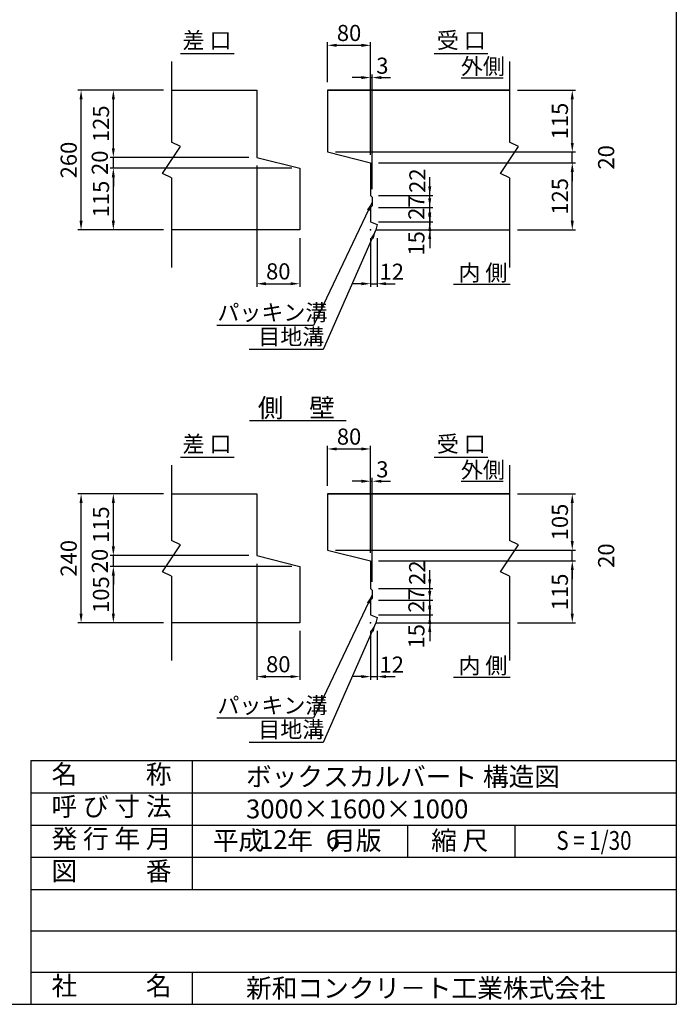
# Model space of a CAD drawing. Extents: x 100 to 12530, y 75 to 8565.
# Drawn here: x 8868 to 12530, y 225 to 5718 of the extents above; entities that cross this region are included whole.
import ezdxf
from ezdxf.enums import TextEntityAlignment as Align

# ---------------------------------------------------------------- set-up
doc = ezdxf.new("R2010")
doc.units = 0
doc.header["$LTSCALE"] = 300
doc.header["$MEASUREMENT"] = 0
doc.layers.get('DEFPOINTS').update_dxf_attribs({"linetype": 'CONTINUOUS'})
for name, color, linetype in [('HAIKIN', 2, 'CONTINUOUS'), ('SEIHIN', 3, 'CONTINUOUS'), ('SUNPOU', 1, 'CONTINUOUS')]:
    doc.layers.add(name, color=color, linetype=linetype)
doc.styles.get("Standard").update_dxf_attribs({"font": 'TXT.shx', "width": 0.8, "bigfont": 'BIGFONT.shx'})
doc.dimstyles.get("Standard").update_dxf_attribs({"dimtxt": 0.18, "dimasz": 0.18, "dimexe": 0.18, "dimexo": 0.0625, "dimgap": 0.09, "dimtad": 0, "dimtih": 1, "dimtoh": 1, "dimdec": 4, "dimzin": 0, "dimdsep": 46, "dimtxsty": 'STANDARD', "dimcen": 0.09, "dimadec": 0, "dimazin": 0, "dimtfac": 1, "dimtdec": 4, "dimtofl": 0, "dimtmove": 0, "dimatfit": 3, "dimfxl": 1, "dimtolj": 1, "dimtzin": 0, "dimarcsym": 0})

# ---------------------------------------------------------------- blocks, each defined once
blk = doc.blocks.new('*D50')
at = {"layer": 'DEFPOINTS', "color": 0}
for p in [(9210, 5325), (9715, 5325), (9715, 4545)]:
    blk.add_point(p, dxfattribs=at)
at = {"layer": 'SUNPOU'}
for p, q in [((9670, 5325), (9192, 5325)), ((9210, 4596), (9210, 5274)), ((9670, 4545), (9192, 4545))]:
    blk.add_line(p, q, dxfattribs=at)
for points in [[(9201.5, 5274), (9218.5, 5274), (9210, 5325)], [(9201.5, 4596), (9218.5, 4596), (9210, 4545)]]:
    blk.add_solid(points, dxfattribs=at)
at = {"layer": 'SUNPOU', "color": 0, "insert": (9141, 4935), "char_height": 90, "attachment_point": 5, "rotation": 90}
blk.add_mtext('\\A1;260', dxfattribs=at)
blk = doc.blocks.new('*D51')
at = {"layer": 'DEFPOINTS', "color": 0}
for p in [(9390, 4890), (10430, 4890), (9715, 4545)]:
    blk.add_point(p, dxfattribs=at)
at = {"layer": 'SUNPOU'}
for p, q in [((10385, 4890), (9372, 4890)), ((9390, 4596), (9390, 4839)), ((9670, 4545), (9372, 4545))]:
    blk.add_line(p, q, dxfattribs=at)
for points in [[(9381.5, 4839), (9398.5, 4839), (9390, 4890)], [(9381.5, 4596), (9398.5, 4596), (9390, 4545)]]:
    blk.add_solid(points, dxfattribs=at)
at = {"layer": 'SUNPOU', "color": 0, "insert": (9321, 4717.5), "char_height": 90, "attachment_point": 5, "rotation": 90}
blk.add_mtext('\\A1;115', dxfattribs=at)
blk = doc.blocks.new('*D52')
at = {"layer": 'DEFPOINTS', "color": 0}
for p in [(9390, 4950), (10190, 4950), (10430, 4890)]:
    blk.add_point(p, dxfattribs=at)
at = {"layer": 'SUNPOU'}
for p, q in [((9390, 5001), (9390, 5052)), ((10145, 4950), (9372, 4950)), ((9390, 4890), (9390, 4950)), ((9390, 4839), (9390, 4788))]:
    blk.add_line(p, q, dxfattribs=at)
for points in [[(9381.5, 5001), (9398.5, 5001), (9390, 4950)], [(9381.5, 4839), (9398.5, 4839), (9390, 4890)]]:
    blk.add_solid(points, dxfattribs=at)
at = {"layer": 'SUNPOU', "color": 0, "insert": (9314.4, 4920), "char_height": 90, "attachment_point": 5, "rotation": 90}
blk.add_mtext('\\A1;20', dxfattribs=at)
blk = doc.blocks.new('*D53')
at = {"layer": 'DEFPOINTS', "color": 0}
for p in [(9390, 5325), (9715, 5325), (10190, 4950)]:
    blk.add_point(p, dxfattribs=at)
at = {"layer": 'SUNPOU'}
for p, q in [((9670, 5325), (9372, 5325)), ((9390, 5001), (9390, 5274))]:
    blk.add_line(p, q, dxfattribs=at)
for points in [[(9381.5, 5274), (9398.5, 5274), (9390, 5325)], [(9381.5, 5001), (9398.5, 5001), (9390, 4950)]]:
    blk.add_solid(points, dxfattribs=at)
at = {"layer": 'SUNPOU', "color": 0, "insert": (9321, 5137.5), "char_height": 90, "attachment_point": 5, "rotation": 90}
blk.add_mtext('\\A1;125', dxfattribs=at)
blk = doc.blocks.new('*D54')
at = {"layer": 'DEFPOINTS', "color": 0}
for p in [(10824.7, 4920), (11949.7, 4920), (11599.7, 4545)]:
    blk.add_point(p, dxfattribs=at)
at = {"layer": 'SUNPOU'}
for p, q in [((10869.7, 4920), (11967.7, 4920)), ((11949.7, 4596), (11949.7, 4869)), ((11644.7, 4545), (11967.7, 4545))]:
    blk.add_line(p, q, dxfattribs=at)
for points in [[(11941.2, 4869), (11958.2, 4869), (11949.7, 4920)], [(11941.2, 4596), (11958.2, 4596), (11949.7, 4545)]]:
    blk.add_solid(points, dxfattribs=at)
at = {"layer": 'SUNPOU', "color": 0, "insert": (11880.7, 4732.5), "char_height": 90, "attachment_point": 5, "rotation": 90}
blk.add_mtext('\\A1;125', dxfattribs=at)
blk = doc.blocks.new('*D55')
at = {"layer": 'DEFPOINTS', "color": 0}
for p in [(10584.7, 4980), (11949.7, 4980), (10824.7, 4920)]:
    blk.add_point(p, dxfattribs=at)
at = {"layer": 'SUNPOU'}
for p, q in [((11949.7, 5031), (11949.7, 5082)), ((10629.7, 4980), (11967.7, 4980)), ((11949.7, 4920), (11949.7, 4980)), ((11949.7, 4869), (11949.7, 4818))]:
    blk.add_line(p, q, dxfattribs=at)
for points in [[(11941.2, 5031), (11958.2, 5031), (11949.7, 4980)], [(11941.2, 4869), (11958.2, 4869), (11949.7, 4920)]]:
    blk.add_solid(points, dxfattribs=at)
at = {"layer": 'SUNPOU', "color": 0, "insert": (12138.7, 4950), "char_height": 90, "attachment_point": 5, "rotation": 90}
blk.add_mtext('\\A1;20', dxfattribs=at)
blk = doc.blocks.new('*D56')
at = {"layer": 'DEFPOINTS', "color": 0}
for p in [(11599.7, 5325), (11949.7, 5325), (10584.7, 4980)]:
    blk.add_point(p, dxfattribs=at)
at = {"layer": 'SUNPOU'}
for p, q in [((11644.7, 5325), (11967.7, 5325)), ((11949.7, 5031), (11949.7, 5274))]:
    blk.add_line(p, q, dxfattribs=at)
for points in [[(11941.2, 5274), (11958.2, 5274), (11949.7, 5325)], [(11941.2, 5031), (11958.2, 5031), (11949.7, 4980)]]:
    blk.add_solid(points, dxfattribs=at)
at = {"layer": 'SUNPOU', "color": 0, "insert": (11880.7, 5152.5), "char_height": 90, "attachment_point": 5, "rotation": 90}
blk.add_mtext('\\A1;115', dxfattribs=at)
blk = doc.blocks.new('*D57')
at = {"layer": 'DEFPOINTS', "color": 0}
for p in [(10824.7, 4590), (11154.7, 4590), (10854.7, 4545)]:
    blk.add_point(p, dxfattribs=at)
at = {"layer": 'SUNPOU'}
for p, q in [((11154.7, 4641), (11154.7, 4692)), ((10869.7, 4590), (11172.7, 4590)), ((11154.7, 4545), (11154.7, 4590)), ((10899.7, 4545), (11172.7, 4545)), ((11154.7, 4494), (11154.7, 4443))]:
    blk.add_line(p, q, dxfattribs=at)
for points in [[(11146.2, 4641), (11163.2, 4641), (11154.7, 4590)], [(11146.2, 4494), (11163.2, 4494), (11154.7, 4545)]]:
    blk.add_solid(points, dxfattribs=at)
at = {"layer": 'SUNPOU', "color": 0, "insert": (11080.5, 4470), "char_height": 90, "attachment_point": 5, "rotation": 90}
blk.add_mtext('\\A1;15', dxfattribs=at)
blk = doc.blocks.new('*D58')
at = {"layer": 'DEFPOINTS', "color": 0}
for p in [(10824.7, 4671), (11154.7, 4671), (10824.7, 4590)]:
    blk.add_point(p, dxfattribs=at)
at = {"layer": 'SUNPOU'}
for p, q in [((11154.7, 4722), (11154.7, 4773)), ((10869.7, 4671), (11172.7, 4671)), ((11154.7, 4590), (11154.7, 4671)), ((11154.7, 4539), (11154.7, 4488))]:
    blk.add_line(p, q, dxfattribs=at)
for points in [[(11146.2, 4722), (11163.2, 4722), (11154.7, 4671)], [(11146.2, 4539), (11163.2, 4539), (11154.7, 4590)]]:
    blk.add_solid(points, dxfattribs=at)
at = {"layer": 'SUNPOU', "color": 0, "insert": (11080.5, 4669.6), "char_height": 90, "attachment_point": 5, "rotation": 90}
blk.add_mtext('\\A1;27', dxfattribs=at)
blk = doc.blocks.new('*D59')
at = {"layer": 'DEFPOINTS', "color": 0}
for p in [(10824.7, 4737), (11154.7, 4737), (10824.7, 4671)]:
    blk.add_point(p, dxfattribs=at)
at = {"layer": 'SUNPOU'}
for p, q in [((11154.7, 4788), (11154.7, 4839)), ((10869.7, 4737), (11172.7, 4737)), ((11154.7, 4671), (11154.7, 4737)), ((11154.7, 4620), (11154.7, 4569))]:
    blk.add_line(p, q, dxfattribs=at)
for points in [[(11146.2, 4788), (11163.2, 4788), (11154.7, 4737)], [(11146.2, 4620), (11163.2, 4620), (11154.7, 4671)]]:
    blk.add_solid(points, dxfattribs=at)
at = {"layer": 'SUNPOU', "color": 0, "insert": (11086, 4820), "char_height": 90, "attachment_point": 5, "rotation": 90}
blk.add_mtext('\\A1;22', dxfattribs=at)
blk = doc.blocks.new('*D60')
at = {"layer": 'DEFPOINTS', "color": 0}
for p in [(10824.7, 4545), (10860.7, 4545), (10860.7, 4245)]:
    blk.add_point(p, dxfattribs=at)
at = {"layer": 'SUNPOU'}
for p, q in [((10824.7, 4500), (10824.7, 4227)), ((10860.7, 4500), (10860.7, 4227)), ((10773.7, 4245), (10722.7, 4245)), ((10824.7, 4245), (10860.7, 4245)), ((10911.7, 4245), (10962.7, 4245))]:
    blk.add_line(p, q, dxfattribs=at)
for points in [[(10773.7, 4253.5), (10773.7, 4236.5), (10824.7, 4245)], [(10911.7, 4253.5), (10911.7, 4236.5), (10860.7, 4245)]]:
    blk.add_solid(points, dxfattribs=at)
at = {"layer": 'SUNPOU', "color": 0, "insert": (10943, 4311.9), "char_height": 90, "attachment_point": 5}
blk.add_mtext('\\A1;12', dxfattribs=at)
blk = doc.blocks.new('*D61')
at = {"layer": 'DEFPOINTS', "color": 0}
for p in [(10824.7, 5575), (10584.7, 5325), (10824.7, 4920)]:
    blk.add_point(p, dxfattribs=at)
at = {"layer": 'SUNPOU'}
for p, q in [((10584.7, 5370), (10584.7, 5593)), ((10635.7, 5575), (10773.7, 5575)), ((10824.7, 4965), (10824.7, 5593))]:
    blk.add_line(p, q, dxfattribs=at)
for points in [[(10635.7, 5583.5), (10635.7, 5566.5), (10584.7, 5575)], [(10773.7, 5583.5), (10773.7, 5566.5), (10824.7, 5575)]]:
    blk.add_solid(points, dxfattribs=at)
at = {"layer": 'SUNPOU', "color": 0, "insert": (10704.7, 5644), "char_height": 90, "attachment_point": 5}
blk.add_mtext('\\A1;80', dxfattribs=at)
blk = doc.blocks.new('*D62')
at = {"layer": 'DEFPOINTS', "color": 0}
for p in [(10833.7, 5395), (10824.7, 4920), (10833.7, 4728)]:
    blk.add_point(p, dxfattribs=at)
at = {"layer": 'SUNPOU'}
for p, q in [((10773.7, 5395), (10722.7, 5395)), ((10824.7, 4965), (10824.7, 5413)), ((10824.7, 5395), (10833.7, 5395)), ((10833.7, 4773), (10833.7, 5413)), ((10884.7, 5395), (10935.7, 5395))]:
    blk.add_line(p, q, dxfattribs=at)
for points in [[(10773.7, 5403.5), (10773.7, 5386.5), (10824.7, 5395)], [(10884.7, 5403.5), (10884.7, 5386.5), (10833.7, 5395)]]:
    blk.add_solid(points, dxfattribs=at)
at = {"layer": 'SUNPOU', "color": 0, "insert": (10890.5, 5461.4), "char_height": 90, "attachment_point": 5}
blk.add_mtext('\\A1;3', dxfattribs=at)
blk = doc.blocks.new('*D63')
at = {"layer": 'DEFPOINTS', "color": 0}
for p in [(10190, 4950), (10430, 4545), (10430, 4245)]:
    blk.add_point(p, dxfattribs=at)
at = {"layer": 'SUNPOU'}
for p, q in [((10190, 4905), (10190, 4227)), ((10430, 4500), (10430, 4227)), ((10241, 4245), (10379, 4245))]:
    blk.add_line(p, q, dxfattribs=at)
for points in [[(10241, 4253.5), (10241, 4236.5), (10190, 4245)], [(10379, 4253.5), (10379, 4236.5), (10430, 4245)]]:
    blk.add_solid(points, dxfattribs=at)
at = {"layer": 'SUNPOU', "color": 0, "insert": (10310, 4314), "char_height": 90, "attachment_point": 5}
blk.add_mtext('\\A1;80', dxfattribs=at)
blk = doc.blocks.new('*D76')
at = {"layer": 'DEFPOINTS', "color": 0}
for p in [(10833.7, 3143.2), (10824.7, 2698.2), (10833.7, 2536.2)]:
    blk.add_point(p, dxfattribs=at)
at = {"layer": 'SUNPOU'}
for p, q in [((10773.7, 3143.2), (10722.7, 3143.2)), ((10824.7, 2743.2), (10824.7, 3161.2)), ((10824.7, 3143.2), (10833.7, 3143.2)), ((10833.7, 2581.2), (10833.7, 3161.2)), ((10884.7, 3143.2), (10935.7, 3143.2))]:
    blk.add_line(p, q, dxfattribs=at)
for points in [[(10773.7, 3151.7), (10773.7, 3134.7), (10824.7, 3143.2)], [(10884.7, 3151.7), (10884.7, 3134.7), (10833.7, 3143.2)]]:
    blk.add_solid(points, dxfattribs=at)
at = {"layer": 'SUNPOU', "color": 0, "insert": (10890.5, 3209.6), "char_height": 90, "attachment_point": 5}
blk.add_mtext('\\A1;3', dxfattribs=at)
blk = doc.blocks.new('*D75')
at = {"layer": 'DEFPOINTS', "color": 0}
for p in [(10824.7, 3323.2), (10584.7, 3073.2), (10824.7, 2698.2)]:
    blk.add_point(p, dxfattribs=at)
at = {"layer": 'SUNPOU'}
for p, q in [((10584.7, 3118.2), (10584.7, 3341.2)), ((10635.7, 3323.2), (10773.7, 3323.2)), ((10824.7, 2743.2), (10824.7, 3341.2))]:
    blk.add_line(p, q, dxfattribs=at)
for points in [[(10635.7, 3331.7), (10635.7, 3314.7), (10584.7, 3323.2)], [(10773.7, 3331.7), (10773.7, 3314.7), (10824.7, 3323.2)]]:
    blk.add_solid(points, dxfattribs=at)
at = {"layer": 'SUNPOU', "color": 0, "insert": (10704.7, 3392.2), "char_height": 90, "attachment_point": 5}
blk.add_mtext('\\A1;80', dxfattribs=at)
blk = doc.blocks.new('*D74')
at = {"layer": 'DEFPOINTS', "color": 0}
for p in [(10824.7, 2353.2), (10860.7, 2353.2), (10860.7, 2053.2)]:
    blk.add_point(p, dxfattribs=at)
at = {"layer": 'SUNPOU'}
for p, q in [((10824.7, 2308.2), (10824.7, 2035.2)), ((10860.7, 2308.2), (10860.7, 2035.2)), ((10773.7, 2053.2), (10722.7, 2053.2)), ((10824.7, 2053.2), (10860.7, 2053.2)), ((10911.7, 2053.2), (10962.7, 2053.2))]:
    blk.add_line(p, q, dxfattribs=at)
for points in [[(10773.7, 2061.7), (10773.7, 2044.7), (10824.7, 2053.2)], [(10911.7, 2061.7), (10911.7, 2044.7), (10860.7, 2053.2)]]:
    blk.add_solid(points, dxfattribs=at)
at = {"layer": 'SUNPOU', "color": 0, "insert": (10943, 2120.1), "char_height": 90, "attachment_point": 5}
blk.add_mtext('\\A1;12', dxfattribs=at)
blk = doc.blocks.new('*D70')
at = {"layer": 'DEFPOINTS', "color": 0}
for p in [(11599.7, 3073.2), (11949.7, 3073.2), (10584.7, 2758.2)]:
    blk.add_point(p, dxfattribs=at)
at = {"layer": 'SUNPOU'}
for p, q in [((11644.7, 3073.2), (11967.7, 3073.2)), ((11949.7, 2809.2), (11949.7, 3022.2))]:
    blk.add_line(p, q, dxfattribs=at)
for points in [[(11941.2, 3022.2), (11958.2, 3022.2), (11949.7, 3073.2)], [(11941.2, 2809.2), (11958.2, 2809.2), (11949.7, 2758.2)]]:
    blk.add_solid(points, dxfattribs=at)
at = {"layer": 'SUNPOU', "color": 0, "insert": (11880.7, 2915.7), "char_height": 90, "attachment_point": 5, "rotation": 90}
blk.add_mtext('\\A1;105', dxfattribs=at)
blk = doc.blocks.new('*D69')
at = {"layer": 'DEFPOINTS', "color": 0}
for p in [(10584.7, 2758.2), (11949.7, 2758.2), (10824.7, 2698.2)]:
    blk.add_point(p, dxfattribs=at)
at = {"layer": 'SUNPOU'}
for p, q in [((11949.7, 2809.2), (11949.7, 2860.2)), ((10629.7, 2758.2), (11967.7, 2758.2)), ((11949.7, 2698.2), (11949.7, 2758.2)), ((11949.7, 2647.2), (11949.7, 2596.2))]:
    blk.add_line(p, q, dxfattribs=at)
for points in [[(11941.2, 2809.2), (11958.2, 2809.2), (11949.7, 2758.2)], [(11941.2, 2647.2), (11958.2, 2647.2), (11949.7, 2698.2)]]:
    blk.add_solid(points, dxfattribs=at)
at = {"layer": 'SUNPOU', "color": 0, "insert": (12138.7, 2728.2), "char_height": 90, "attachment_point": 5, "rotation": 90}
blk.add_mtext('\\A1;20', dxfattribs=at)
blk = doc.blocks.new('*D65')
at = {"layer": 'DEFPOINTS', "color": 0}
for p in [(9390, 2668.2), (10430, 2668.2), (9715, 2353.2)]:
    blk.add_point(p, dxfattribs=at)
at = {"layer": 'SUNPOU'}
for p, q in [((10385, 2668.2), (9372, 2668.2)), ((9390, 2404.2), (9390, 2617.2)), ((9670, 2353.2), (9372, 2353.2))]:
    blk.add_line(p, q, dxfattribs=at)
for points in [[(9381.5, 2617.2), (9398.5, 2617.2), (9390, 2668.2)], [(9381.5, 2404.2), (9398.5, 2404.2), (9390, 2353.2)]]:
    blk.add_solid(points, dxfattribs=at)
at = {"layer": 'SUNPOU', "color": 0, "insert": (9321, 2510.7), "char_height": 90, "attachment_point": 5, "rotation": 90}
blk.add_mtext('\\A1;105', dxfattribs=at)
blk = doc.blocks.new('*D66')
at = {"layer": 'DEFPOINTS', "color": 0}
for p in [(9390, 2728.2), (10190, 2728.2), (10430, 2668.2)]:
    blk.add_point(p, dxfattribs=at)
at = {"layer": 'SUNPOU'}
for p, q in [((9390, 2779.2), (9390, 2830.2)), ((10145, 2728.2), (9372, 2728.2)), ((9390, 2668.2), (9390, 2728.2)), ((9390, 2617.2), (9390, 2566.2))]:
    blk.add_line(p, q, dxfattribs=at)
for points in [[(9381.5, 2779.2), (9398.5, 2779.2), (9390, 2728.2)], [(9381.5, 2617.2), (9398.5, 2617.2), (9390, 2668.2)]]:
    blk.add_solid(points, dxfattribs=at)
at = {"layer": 'SUNPOU', "color": 0, "insert": (9314.4, 2698.2), "char_height": 90, "attachment_point": 5, "rotation": 90}
blk.add_mtext('\\A1;20', dxfattribs=at)
blk = doc.blocks.new('*D64')
at = {"layer": 'DEFPOINTS', "color": 0}
for p in [(9210, 3073.2), (9715, 3073.2), (9715, 2353.2)]:
    blk.add_point(p, dxfattribs=at)
at = {"layer": 'SUNPOU'}
for p, q in [((9670, 3073.2), (9192, 3073.2)), ((9210, 2404.2), (9210, 3022.2)), ((9670, 2353.2), (9192, 2353.2))]:
    blk.add_line(p, q, dxfattribs=at)
for points in [[(9201.5, 3022.2), (9218.5, 3022.2), (9210, 3073.2)], [(9201.5, 2404.2), (9218.5, 2404.2), (9210, 2353.2)]]:
    blk.add_solid(points, dxfattribs=at)
at = {"layer": 'SUNPOU', "color": 0, "insert": (9141, 2713.2), "char_height": 90, "attachment_point": 5, "rotation": 90}
blk.add_mtext('\\A1;240', dxfattribs=at)
blk = doc.blocks.new('*D67')
at = {"layer": 'DEFPOINTS', "color": 0}
for p in [(9390, 3073.2), (9715, 3073.2), (10190, 2728.2)]:
    blk.add_point(p, dxfattribs=at)
at = {"layer": 'SUNPOU'}
for p, q in [((9670, 3073.2), (9372, 3073.2)), ((9390, 2779.2), (9390, 3022.2))]:
    blk.add_line(p, q, dxfattribs=at)
for points in [[(9381.5, 3022.2), (9398.5, 3022.2), (9390, 3073.2)], [(9381.5, 2779.2), (9398.5, 2779.2), (9390, 2728.2)]]:
    blk.add_solid(points, dxfattribs=at)
at = {"layer": 'SUNPOU', "color": 0, "insert": (9321, 2900.7), "char_height": 90, "attachment_point": 5, "rotation": 90}
blk.add_mtext('\\A1;115', dxfattribs=at)
blk = doc.blocks.new('*D77')
at = {"layer": 'DEFPOINTS', "color": 0}
for p in [(10190, 2728.2), (10430, 2353.2), (10430, 2053.2)]:
    blk.add_point(p, dxfattribs=at)
at = {"layer": 'SUNPOU'}
for p, q in [((10190, 2683.2), (10190, 2035.2)), ((10430, 2308.2), (10430, 2035.2)), ((10241, 2053.2), (10379, 2053.2))]:
    blk.add_line(p, q, dxfattribs=at)
for points in [[(10241, 2061.7), (10241, 2044.7), (10190, 2053.2)], [(10379, 2061.7), (10379, 2044.7), (10430, 2053.2)]]:
    blk.add_solid(points, dxfattribs=at)
at = {"layer": 'SUNPOU', "color": 0, "insert": (10310, 2122.2), "char_height": 90, "attachment_point": 5}
blk.add_mtext('\\A1;80', dxfattribs=at)
blk = doc.blocks.new('*D73')
at = {"layer": 'DEFPOINTS', "color": 0}
for p in [(10824.7, 2545.2), (11154.7, 2545.2), (10824.7, 2479.2)]:
    blk.add_point(p, dxfattribs=at)
at = {"layer": 'SUNPOU'}
for p, q in [((11154.7, 2596.2), (11154.7, 2647.2)), ((10869.7, 2545.2), (11172.7, 2545.2)), ((11154.7, 2479.2), (11154.7, 2545.2)), ((11154.7, 2428.2), (11154.7, 2377.2))]:
    blk.add_line(p, q, dxfattribs=at)
for points in [[(11146.2, 2596.2), (11163.2, 2596.2), (11154.7, 2545.2)], [(11146.2, 2428.2), (11163.2, 2428.2), (11154.7, 2479.2)]]:
    blk.add_solid(points, dxfattribs=at)
at = {"layer": 'SUNPOU', "color": 0, "insert": (11084.5, 2632.9), "char_height": 90, "attachment_point": 5, "rotation": 90}
blk.add_mtext('\\A1;22', dxfattribs=at)
blk = doc.blocks.new('*D68')
at = {"layer": 'DEFPOINTS', "color": 0}
for p in [(10824.7, 2698.2), (11949.7, 2698.2), (11599.7, 2353.2)]:
    blk.add_point(p, dxfattribs=at)
at = {"layer": 'SUNPOU'}
for p, q in [((10869.7, 2698.2), (11967.7, 2698.2)), ((11949.7, 2404.2), (11949.7, 2647.2)), ((11644.7, 2353.2), (11967.7, 2353.2))]:
    blk.add_line(p, q, dxfattribs=at)
for points in [[(11941.2, 2647.2), (11958.2, 2647.2), (11949.7, 2698.2)], [(11941.2, 2404.2), (11958.2, 2404.2), (11949.7, 2353.2)]]:
    blk.add_solid(points, dxfattribs=at)
at = {"layer": 'SUNPOU', "color": 0, "insert": (11880.7, 2525.7), "char_height": 90, "attachment_point": 5, "rotation": 90}
blk.add_mtext('\\A1;115', dxfattribs=at)
blk = doc.blocks.new('*D72')
at = {"layer": 'DEFPOINTS', "color": 0}
for p in [(10824.7, 2479.2), (11154.7, 2479.2), (10824.7, 2398.2)]:
    blk.add_point(p, dxfattribs=at)
at = {"layer": 'SUNPOU'}
for p, q in [((11154.7, 2530.2), (11154.7, 2581.2)), ((10869.7, 2479.2), (11172.7, 2479.2)), ((11154.7, 2398.2), (11154.7, 2479.2)), ((11154.7, 2347.2), (11154.7, 2296.2))]:
    blk.add_line(p, q, dxfattribs=at)
for points in [[(11146.2, 2530.2), (11163.2, 2530.2), (11154.7, 2479.2)], [(11146.2, 2347.2), (11163.2, 2347.2), (11154.7, 2398.2)]]:
    blk.add_solid(points, dxfattribs=at)
at = {"layer": 'SUNPOU', "color": 0, "insert": (11080.5, 2477.8), "char_height": 90, "attachment_point": 5, "rotation": 90}
blk.add_mtext('\\A1;27', dxfattribs=at)
blk = doc.blocks.new('*D71')
at = {"layer": 'DEFPOINTS', "color": 0}
for p in [(10824.7, 2398.2), (11154.7, 2398.2), (10854.7, 2353.2)]:
    blk.add_point(p, dxfattribs=at)
at = {"layer": 'SUNPOU'}
for p, q in [((11154.7, 2449.2), (11154.7, 2500.2)), ((10869.7, 2398.2), (11172.7, 2398.2)), ((11154.7, 2353.2), (11154.7, 2398.2)), ((10899.7, 2353.2), (11172.7, 2353.2)), ((11154.7, 2302.2), (11154.7, 2251.2))]:
    blk.add_line(p, q, dxfattribs=at)
for points in [[(11146.2, 2449.2), (11163.2, 2449.2), (11154.7, 2398.2)], [(11146.2, 2302.2), (11163.2, 2302.2), (11154.7, 2353.2)]]:
    blk.add_solid(points, dxfattribs=at)
at = {"layer": 'SUNPOU', "color": 0, "insert": (11080.5, 2278.2), "char_height": 90, "attachment_point": 5, "rotation": 90}
blk.add_mtext('\\A1;15', dxfattribs=at)

msp = doc.modelspace()

# ---------------------------------------------------------------- linework, layer by layer
at = {"layer": 'HAIKIN'}
for p, q in [((12530, 8565), (12530, 225)), ((8930, 1585), (8930, 225)), ((8930, 1585), (12530, 1585)), ((800, 225), (12530, 225))]:
    msp.add_line(p, q, dxfattribs=at)
at = {"layer": 'SEIHIN'}
for p, q in [((9715, 5325), (10190, 5325)), ((9715, 5325), (10190, 5325)), ((10190, 5325), (10190, 4950)), ((11599.7, 5325), (10584.7, 5325)), ((10584.7, 5325), (10584.7, 4980)), ((10584.7, 5325), (11599.7, 5325)), ((10190, 4950), (10430, 4890)), ((10584.7, 4980), (10824.7, 4920)), ((10430, 4890), (10430, 4545)), ((10824.7, 4920), (10824.7, 4737)), ((10824.7, 4737), (10833.7, 4728)), ((10833.7, 4728), (10833.7, 4680)), ((10833.7, 4680), (10824.7, 4671)), ((10824.7, 4671), (10824.7, 4590)), ((10824.7, 4590), (10860.7, 4575)), ((10860.7, 4575), (10854.7, 4545)), ((10430, 4545), (9715, 4545)), ((10854.7, 4545), (11599.7, 4545)), ((9715, 3073.2), (10190, 3073.2)), ((9715, 3073.2), (10190, 3073.2)), ((10190, 3073.2), (10190, 2728.2)), ((11599.7, 3073.2), (10584.7, 3073.2)), ((10584.7, 3073.2), (11599.7, 3073.2)), ((10584.7, 3073.2), (10584.7, 2758.2)), ((10584.7, 2758.2), (10824.7, 2698.2)), ((10190, 2728.2), (10430, 2668.2)), ((10824.7, 2698.2), (10824.7, 2545.2)), ((10430, 2668.2), (10430, 2353.2)), ((10824.7, 2545.2), (10833.7, 2536.2)), ((10833.7, 2536.2), (10833.7, 2488.2)), ((10833.7, 2488.2), (10824.7, 2479.2)), ((10824.7, 2479.2), (10824.7, 2398.2)), ((10824.7, 2398.2), (10860.7, 2383.2)), ((10860.7, 2383.2), (10854.7, 2353.2)), ((10430, 2353.2), (9715, 2353.2)), ((10854.7, 2353.2), (11599.7, 2353.2))]:
    msp.add_line(p, q, dxfattribs=at)
at = {"layer": 'SUNPOU'}
for p, q in [((9764.9, 5528.5), (10064.2, 5528.5)), ((11179, 5528.5), (11478.3, 5528.5)), ((9715, 5485), (9715, 5035)), ((11599.7, 5485), (11599.7, 5035)), ((11330.6, 5394.4), (11564.9, 5394.4)), ((9665, 4860), (9765, 5010)), ((9765, 5010), (9715, 5035)), ((11549.7, 4860), (11649.7, 5010)), ((11649.7, 5010), (11599.7, 5035)), ((9715, 4835), (9665, 4860)), ((9715, 4835), (9715, 4335)), ((11599.7, 4835), (11549.7, 4860)), ((11599.7, 4835), (11599.7, 4335)), ((11287.2, 4242.6), (11602.8, 4242.6)), ((10149.7, 3481.2), (10687.9, 3481.2)), ((9764.9, 3276.7), (10064.2, 3276.7)), ((11179, 3276.7), (11478.3, 3276.7)), ((9715, 3233.2), (9715, 2813.2)), ((11599.7, 3233.2), (11599.7, 2813.2)), ((11330.6, 3142.6), (11564.9, 3142.6)), ((9765, 2788.2), (9715, 2813.2)), ((11649.7, 2788.2), (11599.7, 2813.2)), ((9665, 2638.2), (9765, 2788.2)), ((11549.7, 2638.2), (11649.7, 2788.2)), ((9715, 2613.2), (9665, 2638.2)), ((11599.7, 2613.2), (11549.7, 2638.2)), ((9715, 2613.2), (9715, 2143.2)), ((11599.7, 2613.2), (11599.7, 2143.2)), ((11287.2, 2050.8), (11602.8, 2050.8)), ((9830, 1585), (9830, 865)), ((8930, 1405), (12530, 1405)), ((8930, 1225), (12530, 1225)), ((11030, 1225), (11030, 1045)), ((11630, 1225), (11630, 1045)), ((8930, 1045), (12530, 1045)), ((8930, 865), (12530, 865)), ((8930, 635), (12530, 635)), ((8930, 405), (12530, 405)), ((9830, 405), (9830, 225))]:
    msp.add_line(p, q, dxfattribs=at)
for p in [(10824.7, 4545), (10824.7, 2353.2)]:
    msp.add_point(p, dxfattribs=at)

# ---------------------------------------------------------------- texts
for s, height, p in [('差 口', 90, (9912.5, 5558.1)), ('受 口', 90, (11331.1, 5558.1)), ('外側', 90, (11451.1, 5413.1)), ('内 側', 90, (11451.1, 4261.4)), ('側\u3000壁', 105, (10410.9, 3499.9)), ('差 口', 90, (9912.5, 3306.3)), ('受 口', 90, (11331.1, 3306.3)), ('外側', 90, (11451.1, 3161.3)), ('内 側', 90, (11451.1, 2069.6))]:
    msp.add_text(s, height=height, dxfattribs=at).set_placement(p, align=Align.CENTER)
for s, p in [('パッキン溝', (9970.3, 4039.5)), ('目地溝', (10198.3, 3904.5)), ('パッキン溝', (9970.3, 1847.7)), ('目地溝', (10198.3, 1712.7))]:
    msp.add_text(s, height=90, dxfattribs=at).set_placement(p)
for s, p in [('名\u3000   \u3000称', (9380, 1495)), ('呼 び 寸 法', (9380, 1315)), ('発 行 年 月', (9380, 1135)), ('平成    年   月版', (10415.4, 1125.3)), ('12', (10281.8, 1130.4)), ('6', (10615.1, 1130.4)), ('縮 尺', (11321.8, 1125.3)), ('図\u3000   \u3000番', (9380, 955)), ('社\u3000   \u3000名', (9380, 315))]:
    msp.add_text(s, height=105, dxfattribs=at).set_placement(p, align=Align.MIDDLE)
for s, p in [('ボックスカルバート 構造図', (10130, 1495)), ('3000×1600×1000', (10130, 1315)), ('新和コンクリ－ト工業株式会社', (10130, 315))]:
    msp.add_text(s, height=105, dxfattribs=at).set_placement(p, align=Align.MIDDLE_LEFT)
at = {"layer": 'SUNPOU', "width": 0.8}
msp.add_text('S = 1/30', height=105, dxfattribs=at).set_placement((12070.7, 1125.3), align=Align.MIDDLE)

# ---------------------------------------------------------------- dimensions: what is measured, and where the dimension line sits
at = {"layer": 'SUNPOU'}
for base, p1, p2, picture, middle in [((10824.7, 5575), (10584.7, 5325), (10824.7, 4920), '*D61', (10704.7, 5644)), ((10430, 4245), (10190, 4950), (10430, 4545), '*D63', (10310, 4314)), ((10824.7, 3323.2), (10584.7, 3073.2), (10824.7, 2698.2), '*D75', (10704.7, 3392.2)), ((10430, 2053.2), (10190, 2728.2), (10430, 2353.2), '*D77', (10310, 2122.2))]:
    dim = msp.add_linear_dim(base=base, p1=p1, p2=p2, dimstyle='STANDARD', override={"dimscale": 30, "dimtxt": 3, "dimasz": 1.7, "dimexe": 0.6, "dimexo": 1.5, "dimgap": 0.8, "dimtad": 1, "dimtih": 0, "dimtoh": 0, "dimdec": 0, "dimlfac": 0.333333, "dimzin": 8, "dimcen": 0, "dimclrd": 256, "dimclre": 256, "dimaunit": 1, "dimtofl": 1, "dimtmove": 2, "dimtvp": 1, "dimtzin": 8}, dxfattribs=at)
    dim.commit()
    dim.dimension.update_dxf_attribs({"geometry": picture, "text_midpoint": middle})
for base, p1, p2, picture, middle in [((10833.7, 5395), (10824.7, 4920), (10833.7, 4728), '*D62', (10890.5, 5461.4)), ((10860.7, 4245), (10824.7, 4545), (10860.7, 4545), '*D60', (10943, 4311.9)), ((10833.7, 3143.2), (10824.7, 2698.2), (10833.7, 2536.2), '*D76', (10890.5, 3209.6)), ((10860.7, 2053.2), (10824.7, 2353.2), (10860.7, 2353.2), '*D74', (10943, 2120.1))]:
    dim = msp.add_linear_dim(base=base, p1=p1, p2=p2, dimstyle='STANDARD', override={"dimscale": 30, "dimtxt": 3, "dimasz": 1.7, "dimexe": 0.6, "dimexo": 1.5, "dimgap": 0.8, "dimtad": 1, "dimtih": 0, "dimtoh": 0, "dimdec": 0, "dimlfac": 0.333333, "dimzin": 8, "dimcen": 0, "dimclrd": 256, "dimclre": 256, "dimaunit": 1, "dimtofl": 1, "dimtmove": 2, "dimtvp": 1, "dimtzin": 8}, dxfattribs=at)
    dim.commit()
    dim.dimension.update_dxf_attribs({"geometry": picture, "text_midpoint": middle, "dimtype": 160})
for base, p1, p2, override, picture, middle in [((9210, 5325), (9715, 4545), (9715, 5325), {"dimscale": 30, "dimtxt": 3, "dimasz": 1.7, "dimexe": 0.6, "dimexo": 1.5, "dimgap": 0.8, "dimtad": 1, "dimtih": 0, "dimtoh": 0, "dimdec": 0, "dimlfac": 0.333333, "dimzin": 8, "dimcen": 0, "dimclrd": 256, "dimclre": 256, "dimaunit": 1, "dimtofl": 1, "dimtmove": 2, "dimtvp": 1, "dimtzin": 8}, '*D50', (9141, 4935)), ((9390, 5325), (10190, 4950), (9715, 5325), {"dimscale": 30, "dimtxt": 3, "dimasz": 1.7, "dimexe": 0.6, "dimexo": 1.5, "dimgap": 0.8, "dimtad": 1, "dimtih": 0, "dimtoh": 0, "dimdec": 0, "dimlfac": 0.333333, "dimzin": 8, "dimcen": 0, "dimse1": 1, "dimclrd": 256, "dimclre": 256, "dimaunit": 1, "dimtofl": 1, "dimtmove": 2, "dimtvp": 1, "dimtzin": 8}, '*D53', (9321, 5137.5)), ((11949.7, 5325), (10584.7, 4980), (11599.7, 5325), {"dimscale": 30, "dimtxt": 3, "dimasz": 1.7, "dimexe": 0.6, "dimexo": 1.5, "dimgap": 0.8, "dimtad": 1, "dimtih": 0, "dimtoh": 0, "dimdec": 0, "dimlfac": 0.333333, "dimzin": 8, "dimcen": 0, "dimse1": 1, "dimclrd": 256, "dimclre": 256, "dimaunit": 1, "dimtofl": 1, "dimtmove": 2, "dimtvp": 1, "dimtzin": 8}, '*D56', (11880.7, 5152.5)), ((11949.7, 4980), (10824.7, 4920), (10584.7, 4980), {"dimscale": 30, "dimtxt": 3, "dimasz": 1.7, "dimexe": 0.6, "dimexo": 1.5, "dimgap": 0.8, "dimtad": 1, "dimtih": 0, "dimtoh": 0, "dimdec": 0, "dimlfac": 0.333333, "dimzin": 8, "dimcen": 0, "dimse1": 1, "dimclrd": 256, "dimclre": 256, "dimaunit": 1, "dimtofl": 1, "dimtmove": 2, "dimtvp": 1, "dimtzin": 8}, '*D55', (12138.7, 4950)), ((9390, 4890), (9715, 4545), (10430, 4890), {"dimscale": 30, "dimtxt": 3, "dimasz": 1.7, "dimexe": 0.6, "dimexo": 1.5, "dimgap": 0.8, "dimtad": 1, "dimtih": 0, "dimtoh": 0, "dimdec": 0, "dimlfac": 0.333333, "dimzin": 8, "dimcen": 0, "dimclrd": 256, "dimclre": 256, "dimaunit": 1, "dimtofl": 1, "dimtmove": 2, "dimtvp": 1, "dimtzin": 8}, '*D51', (9321, 4717.5)), ((11949.7, 4920), (11599.7, 4545), (10824.7, 4920), {"dimscale": 30, "dimtxt": 3, "dimasz": 1.7, "dimexe": 0.6, "dimexo": 1.5, "dimgap": 0.8, "dimtad": 1, "dimtih": 0, "dimtoh": 0, "dimdec": 0, "dimlfac": 0.333333, "dimzin": 8, "dimcen": 0, "dimclrd": 256, "dimclre": 256, "dimaunit": 1, "dimtofl": 1, "dimtmove": 2, "dimtvp": 1, "dimtzin": 8}, '*D54', (11880.7, 4732.5)), ((9210, 3073.2), (9715, 2353.2), (9715, 3073.2), {"dimscale": 30, "dimtxt": 3, "dimasz": 1.7, "dimexe": 0.6, "dimexo": 1.5, "dimgap": 0.8, "dimtad": 1, "dimtih": 0, "dimtoh": 0, "dimdec": 0, "dimlfac": 0.333333, "dimzin": 8, "dimcen": 0, "dimclrd": 256, "dimclre": 256, "dimaunit": 1, "dimtofl": 1, "dimtmove": 2, "dimtvp": 1, "dimtzin": 8}, '*D64', (9141, 2713.2)), ((9390, 3073.2), (10190, 2728.2), (9715, 3073.2), {"dimscale": 30, "dimtxt": 3, "dimasz": 1.7, "dimexe": 0.6, "dimexo": 1.5, "dimgap": 0.8, "dimtad": 1, "dimtih": 0, "dimtoh": 0, "dimdec": 0, "dimlfac": 0.333333, "dimzin": 8, "dimcen": 0, "dimse1": 1, "dimclrd": 256, "dimclre": 256, "dimaunit": 1, "dimtofl": 1, "dimtmove": 2, "dimtvp": 1, "dimtzin": 8}, '*D67', (9321, 2900.7)), ((11949.7, 3073.2), (10584.7, 2758.2), (11599.7, 3073.2), {"dimscale": 30, "dimtxt": 3, "dimasz": 1.7, "dimexe": 0.6, "dimexo": 1.5, "dimgap": 0.8, "dimtad": 1, "dimtih": 0, "dimtoh": 0, "dimdec": 0, "dimlfac": 0.333333, "dimzin": 8, "dimcen": 0, "dimse1": 1, "dimclrd": 256, "dimclre": 256, "dimaunit": 1, "dimtofl": 1, "dimtmove": 2, "dimtvp": 1, "dimtzin": 8}, '*D70', (11880.7, 2915.7)), ((11949.7, 2758.2), (10824.7, 2698.2), (10584.7, 2758.2), {"dimscale": 30, "dimtxt": 3, "dimasz": 1.7, "dimexe": 0.6, "dimexo": 1.5, "dimgap": 0.8, "dimtad": 1, "dimtih": 0, "dimtoh": 0, "dimdec": 0, "dimlfac": 0.333333, "dimzin": 8, "dimcen": 0, "dimse1": 1, "dimclrd": 256, "dimclre": 256, "dimaunit": 1, "dimtofl": 1, "dimtmove": 2, "dimtvp": 1, "dimtzin": 8}, '*D69', (12138.7, 2728.2)), ((11949.7, 2698.2), (11599.7, 2353.2), (10824.7, 2698.2), {"dimscale": 30, "dimtxt": 3, "dimasz": 1.7, "dimexe": 0.6, "dimexo": 1.5, "dimgap": 0.8, "dimtad": 1, "dimtih": 0, "dimtoh": 0, "dimdec": 0, "dimlfac": 0.333333, "dimzin": 8, "dimcen": 0, "dimclrd": 256, "dimclre": 256, "dimaunit": 1, "dimtofl": 1, "dimtmove": 2, "dimtvp": 1, "dimtzin": 8}, '*D68', (11880.7, 2525.7)), ((9390, 2668.2), (9715, 2353.2), (10430, 2668.2), {"dimscale": 30, "dimtxt": 3, "dimasz": 1.7, "dimexe": 0.6, "dimexo": 1.5, "dimgap": 0.8, "dimtad": 1, "dimtih": 0, "dimtoh": 0, "dimdec": 0, "dimlfac": 0.333333, "dimzin": 8, "dimcen": 0, "dimclrd": 256, "dimclre": 256, "dimaunit": 1, "dimtofl": 1, "dimtmove": 2, "dimtvp": 1, "dimtzin": 8}, '*D65', (9321, 2510.7))]:
    dim = msp.add_linear_dim(base=base, p1=p1, p2=p2, angle=90, dimstyle='STANDARD', override=override, dxfattribs=at)
    dim.commit()
    dim.dimension.update_dxf_attribs({"geometry": picture, "text_midpoint": middle})
for base, p1, p2, override, picture, middle in [((9390, 4950), (10430, 4890), (10190, 4950), {"dimscale": 30, "dimtxt": 3, "dimasz": 1.7, "dimexe": 0.6, "dimexo": 1.5, "dimgap": 0.8, "dimtad": 1, "dimtih": 0, "dimtoh": 0, "dimdec": 0, "dimlfac": 0.333333, "dimzin": 8, "dimcen": 0, "dimse1": 1, "dimclrd": 256, "dimclre": 256, "dimaunit": 1, "dimtofl": 1, "dimtmove": 2, "dimtvp": 1, "dimtzin": 8}, '*D52', (9314.4, 4920)), ((11154.7, 4737), (10824.7, 4671), (10824.7, 4737), {"dimscale": 30, "dimtxt": 3, "dimasz": 1.7, "dimexe": 0.6, "dimexo": 1.5, "dimgap": 0.8, "dimtad": 1, "dimtih": 0, "dimtoh": 0, "dimdec": 0, "dimlfac": 0.333333, "dimzin": 8, "dimcen": 0, "dimse1": 1, "dimclrd": 256, "dimclre": 256, "dimaunit": 1, "dimtofl": 1, "dimtmove": 2, "dimtvp": 1, "dimtzin": 8}, '*D59', (11086, 4820)), ((11154.7, 4671), (10824.7, 4590), (10824.7, 4671), {"dimscale": 30, "dimtxt": 3, "dimasz": 1.7, "dimexe": 0.6, "dimexo": 1.5, "dimgap": 0.8, "dimtad": 1, "dimtih": 0, "dimtoh": 0, "dimdec": 0, "dimlfac": 0.333333, "dimzin": 8, "dimcen": 0, "dimse1": 1, "dimclrd": 256, "dimclre": 256, "dimaunit": 1, "dimtofl": 1, "dimtmove": 2, "dimtvp": 1, "dimtzin": 8}, '*D58', (11080.5, 4669.6)), ((11154.7, 4590), (10854.7, 4545), (10824.7, 4590), {"dimscale": 30, "dimtxt": 3, "dimasz": 1.7, "dimexe": 0.6, "dimexo": 1.5, "dimgap": 0.8, "dimtad": 1, "dimtih": 0, "dimtoh": 0, "dimdec": 0, "dimlfac": 0.333333, "dimzin": 8, "dimcen": 0, "dimclrd": 256, "dimclre": 256, "dimaunit": 1, "dimtofl": 1, "dimtmove": 2, "dimtvp": 1, "dimtzin": 8}, '*D57', (11080.5, 4470)), ((9390, 2728.2), (10430, 2668.2), (10190, 2728.2), {"dimscale": 30, "dimtxt": 3, "dimasz": 1.7, "dimexe": 0.6, "dimexo": 1.5, "dimgap": 0.8, "dimtad": 1, "dimtih": 0, "dimtoh": 0, "dimdec": 0, "dimlfac": 0.333333, "dimzin": 8, "dimcen": 0, "dimse1": 1, "dimclrd": 256, "dimclre": 256, "dimaunit": 1, "dimtofl": 1, "dimtmove": 2, "dimtvp": 1, "dimtzin": 8}, '*D66', (9314.4, 2698.2)), ((11154.7, 2545.2), (10824.7, 2479.2), (10824.7, 2545.2), {"dimscale": 30, "dimtxt": 3, "dimasz": 1.7, "dimexe": 0.6, "dimexo": 1.5, "dimgap": 0.8, "dimtad": 1, "dimtih": 0, "dimtoh": 0, "dimdec": 0, "dimlfac": 0.333333, "dimzin": 8, "dimcen": 0, "dimse1": 1, "dimclrd": 256, "dimclre": 256, "dimaunit": 1, "dimtofl": 1, "dimtmove": 2, "dimtvp": 1, "dimtzin": 8}, '*D73', (11084.5, 2632.9)), ((11154.7, 2479.2), (10824.7, 2398.2), (10824.7, 2479.2), {"dimscale": 30, "dimtxt": 3, "dimasz": 1.7, "dimexe": 0.6, "dimexo": 1.5, "dimgap": 0.8, "dimtad": 1, "dimtih": 0, "dimtoh": 0, "dimdec": 0, "dimlfac": 0.333333, "dimzin": 8, "dimcen": 0, "dimse1": 1, "dimclrd": 256, "dimclre": 256, "dimaunit": 1, "dimtofl": 1, "dimtmove": 2, "dimtvp": 1, "dimtzin": 8}, '*D72', (11080.5, 2477.8)), ((11154.7, 2398.2), (10854.7, 2353.2), (10824.7, 2398.2), {"dimscale": 30, "dimtxt": 3, "dimasz": 1.7, "dimexe": 0.6, "dimexo": 1.5, "dimgap": 0.8, "dimtad": 1, "dimtih": 0, "dimtoh": 0, "dimdec": 0, "dimlfac": 0.333333, "dimzin": 8, "dimcen": 0, "dimclrd": 256, "dimclre": 256, "dimaunit": 1, "dimtofl": 1, "dimtmove": 2, "dimtvp": 1, "dimtzin": 8}, '*D71', (11080.5, 2278.2))]:
    dim = msp.add_linear_dim(base=base, p1=p1, p2=p2, angle=90, dimstyle='STANDARD', override=override, dxfattribs=at)
    dim.commit()
    dim.dimension.update_dxf_attribs({"geometry": picture, "text_midpoint": middle, "dimtype": 160})

# ---------------------------------------------------------------- leaders
for points in [[(10833.7, 4700.5), (10506, 4012.6), (9968, 4012.6)], [(10854.7, 4545), (10561, 3877.6), (10147.7, 3877.6)], [(10833.7, 2508.7), (10506, 1820.7), (9968, 1820.7)], [(10854.7, 2353.2), (10561, 1685.7), (10147.7, 1685.7)]]:
    msp.add_leader(points, dimstyle='STANDARD', override={"dimscale": 30, "dimtxt": 3, "dimasz": 1.7, "dimexe": 0.6, "dimexo": 1.5, "dimgap": 0.8, "dimtad": 1, "dimtih": 0, "dimtoh": 0, "dimdec": 0, "dimlfac": 0.333333, "dimzin": 8, "dimcen": 0, "dimclrd": 256, "dimclre": 256, "dimaunit": 1, "dimtofl": 1, "dimtvp": 1, "dimtzin": 8}, dxfattribs=at)

doc.saveas('drawing.dxf')
